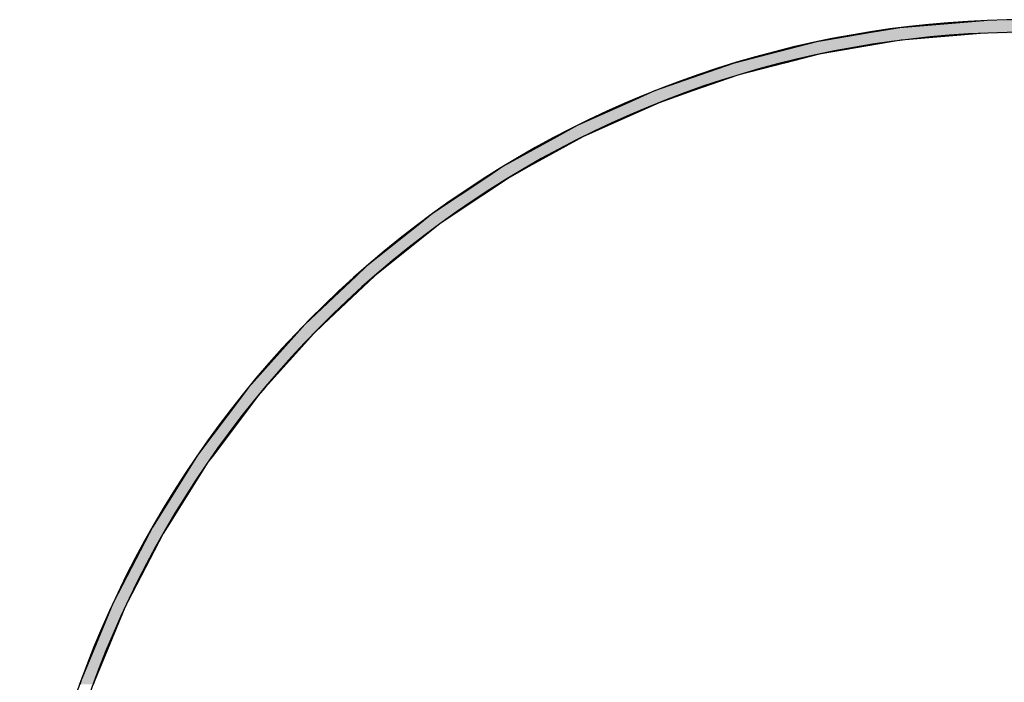
# Model space of a CAD drawing. Extents: x -568 to 606, y -233 to 407.
# Drawn here: x -288 to -210, y 355 to 407 of the extents above; entities that cross this region are included whole.
import ezdxf

# ---------------------------------------------------------------- set-up
doc = ezdxf.new("R2010")
doc.units = 0
doc.layers.get('0').update_dxf_attribs({"linetype": 'CONTINUOUS'})

# ---------------------------------------------------------------- blocks, each defined once
blk = doc.blocks.new('*U60')
at = {"linetype": 'CONTINUOUS'}
for p, q in [((-211.151, 407.302), (-217.84, 406.743)), ((-220.42, 406.303), (-223.653, 405.751)), ((-217.84, 406.743), (-220.42, 406.303)), ((-211.109, 406.303), (-217.714, 405.751)), ((-224.456, 405.614), (-228.248, 404.636)), ((-223.653, 405.751), (-224.456, 405.614)), ((-218.517, 405.614), (-224.247, 404.636)), ((-217.714, 405.751), (-218.517, 405.614)), ((-228.248, 404.636), (-231.001, 403.926)), ((-224.247, 404.636), (-227, 403.926)), ((-231.001, 403.926), (-233.743, 402.97)), ((-227, 403.926), (-230.711, 402.97)), ((-233.743, 402.97), (-237.338, 401.715)), ((-230.711, 402.97), (-234.305, 401.715)), ((-237.338, 401.715), (-239.411, 400.786)), ((-234.305, 401.715), (-236.968, 400.786)), ((-239.411, 400.786), (-243.463, 398.97)), ((-236.968, 400.786), (-241.02, 398.97)), ((-243.463, 398.97), (-245.082, 398.075)), ((-241.02, 398.97), (-243.016, 398.075)), ((-245.082, 398.075), (-249.379, 395.701)), ((-243.016, 398.075), (-247.313, 395.701)), ((-249.379, 395.701), (-250.66, 394.847)), ((-247.313, 395.701), (-248.859, 394.847)), ((-250.66, 394.847), (-254.963, 391.978)), ((-248.859, 394.847), (-253.162, 391.978)), ((-254.963, 391.978), (-255.974, 391.17)), ((-253.162, 391.978), (-254.373, 391.17)), ((-255.974, 391.17), (-260.208, 387.79)), ((-254.373, 391.17), (-258.607, 387.79)), ((-260.208, 387.79), (-261.007, 387.035)), ((-258.607, 387.79), (-259.553, 387.035)), ((-261.007, 387.035), (-265.121, 383.148)), ((-259.553, 387.035), (-263.666, 383.148)), ((-265.121, 383.148), (-265.745, 382.451)), ((-263.666, 383.148), (-264.404, 382.451)), ((-265.745, 382.451), (-269.598, 378.148)), ((-264.404, 382.451), (-268.257, 378.148)), ((-269.598, 378.148), (-270.076, 377.513)), ((-268.257, 378.148), (-268.826, 377.513)), ((-270.076, 377.513), (-273.632, 372.783)), ((-268.826, 377.513), (-272.382, 372.783)), ((-273.632, 372.783), (-273.989, 372.216)), ((-272.382, 372.783), (-272.808, 372.216)), ((-273.989, 372.216), (-277.23, 367.061)), ((-272.808, 372.216), (-276.05, 367.061)), ((-277.23, 367.061), (-277.487, 366.565)), ((-276.05, 367.061), (-276.361, 366.565)), ((-277.487, 366.565), (-280.317, 361.102)), ((-276.361, 366.565), (-279.192, 361.102)), ((-280.317, 361.102), (-280.491, 360.68)), ((-279.192, 361.102), (-279.41, 360.68)), ((-280.491, 360.68), (-282.883, 354.9)), ((-279.41, 360.68), (-281.802, 354.9)), ((-282.883, 354.9), (-282.993, 354.556)), ((-281.802, 354.9), (-281.944, 354.556))]:
    blk.add_line(p, q, dxfattribs=at)
for points in [[(-211.151, 407.302), (-217.84, 406.743), (-197.704, 406.743)], [(-220.42, 406.303), (-223.653, 405.751), (-217.714, 405.751)], [(-217.84, 406.743), (-220.42, 406.303), (-195.123, 406.303)], [(-224.456, 405.614), (-228.248, 404.636), (-224.247, 404.636)], [(-223.653, 405.751), (-224.456, 405.614), (-218.517, 405.614)], [(-228.248, 404.636), (-231.001, 403.926), (-227, 403.926)], [(-231.001, 403.926), (-233.743, 402.97), (-230.711, 402.97)], [(-233.743, 402.97), (-237.338, 401.715), (-234.305, 401.715)], [(-237.338, 401.715), (-239.411, 400.786), (-236.968, 400.786)], [(-239.411, 400.786), (-243.463, 398.97), (-241.02, 398.97)], [(-243.463, 398.97), (-245.082, 398.075), (-243.016, 398.075)], [(-245.082, 398.075), (-249.379, 395.701), (-247.313, 395.701)], [(-249.379, 395.701), (-250.66, 394.847), (-248.859, 394.847)], [(-250.66, 394.847), (-254.963, 391.978), (-253.162, 391.978)], [(-254.963, 391.978), (-255.974, 391.17), (-254.373, 391.17)], [(-255.974, 391.17), (-260.208, 387.79), (-258.607, 387.79)], [(-260.208, 387.79), (-261.007, 387.035), (-259.553, 387.035)], [(-261.007, 387.035), (-265.121, 383.148), (-263.666, 383.148)], [(-265.121, 383.148), (-265.745, 382.451), (-264.404, 382.451)], [(-265.745, 382.451), (-269.598, 378.148), (-268.257, 378.148)], [(-269.598, 378.148), (-270.076, 377.513), (-268.826, 377.513)], [(-270.076, 377.513), (-273.632, 372.783), (-272.382, 372.783)], [(-273.632, 372.783), (-273.989, 372.216), (-272.808, 372.216)], [(-273.989, 372.216), (-277.23, 367.061), (-276.05, 367.061)], [(-277.23, 367.061), (-277.487, 366.565), (-276.361, 366.565)], [(-277.487, 366.565), (-280.317, 361.102), (-279.192, 361.102)], [(-280.317, 361.102), (-280.491, 360.68), (-279.41, 360.68)], [(-280.491, 360.68), (-282.883, 354.9), (-281.802, 354.9)], [(-282.883, 354.9), (-282.993, 354.556), (-281.944, 354.556)]]:
    blk.add_solid(points, dxfattribs=at)
at = {"linetype": 'CONTINUOUS', "extrusion": (0, 0, -1)}
for points in [[(211.151, 407.302), (204.392, 407.302), (197.704, 406.743)], [(220.42, 406.303), (211.109, 406.303), (217.714, 405.751)], [(217.84, 406.743), (197.704, 406.743), (195.123, 406.303)], [(224.456, 405.614), (218.517, 405.614), (224.247, 404.636)], [(223.653, 405.751), (217.714, 405.751), (218.517, 405.614)], [(228.248, 404.636), (224.247, 404.636), (227, 403.926)], [(231.001, 403.926), (227, 403.926), (230.711, 402.97)], [(233.743, 402.97), (230.711, 402.97), (234.305, 401.715)], [(237.338, 401.715), (234.305, 401.715), (236.968, 400.786)], [(239.411, 400.786), (236.968, 400.786), (241.02, 398.97)], [(243.463, 398.97), (241.02, 398.97), (243.016, 398.075)], [(245.082, 398.075), (243.016, 398.075), (247.313, 395.701)], [(249.379, 395.701), (247.313, 395.701), (248.859, 394.847)], [(250.66, 394.847), (248.859, 394.847), (253.162, 391.978)], [(254.963, 391.978), (253.162, 391.978), (254.373, 391.17)], [(255.974, 391.17), (254.373, 391.17), (258.607, 387.79)], [(260.208, 387.79), (258.607, 387.79), (259.553, 387.035)], [(261.007, 387.035), (259.553, 387.035), (263.666, 383.148)], [(265.121, 383.148), (263.666, 383.148), (264.404, 382.451)], [(265.745, 382.451), (264.404, 382.451), (268.257, 378.148)], [(269.598, 378.148), (268.257, 378.148), (268.826, 377.513)], [(270.076, 377.513), (268.826, 377.513), (272.382, 372.783)], [(273.632, 372.783), (272.382, 372.783), (272.808, 372.216)], [(273.989, 372.216), (272.808, 372.216), (276.05, 367.061)], [(277.23, 367.061), (276.05, 367.061), (276.361, 366.565)], [(277.487, 366.565), (276.361, 366.565), (279.192, 361.102)], [(280.317, 361.102), (279.192, 361.102), (279.41, 360.68)], [(280.491, 360.68), (279.41, 360.68), (281.802, 354.9)], [(282.883, 354.9), (281.802, 354.9), (281.944, 354.556)]]:
    blk.add_solid(points, dxfattribs=at)

msp = doc.modelspace()

# ---------------------------------------------------------------- linework, layer by layer
for radius in [80, 79]:
    msp.add_arc((-207.772, 327.379), radius, 341.55209, 198.44791)

# ---------------------------------------------------------------- block references
at = {"linetype": 'CONTINUOUS'}
msp.add_blockref('*U60', (0, 0), dxfattribs=at)

doc.saveas('drawing.dxf')
